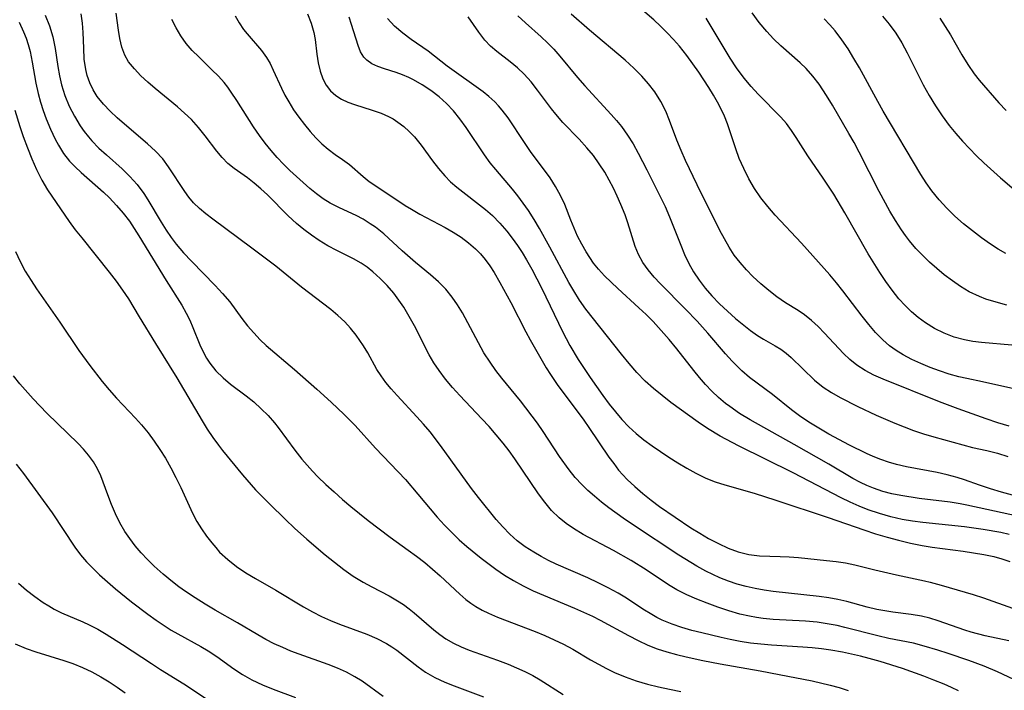
# Model space of a CAD drawing. Extents: x 2069181 to 2073220, y 3163051 to 3166503.
# Drawn here: x 2070575 to 2070734, y 3163822 to 3163930 of the extents above; entities that cross this region are included whole.
import ezdxf

# ---------------------------------------------------------------- set-up
doc = ezdxf.new("R2010")
doc.units = 0

msp = doc.modelspace()

# ---------------------------------------------------------------- linework, layer by layer
at = {"layer": 'Unknown_Line_Type', "color": 0}
for points in [[(2070735.09, 3163870.86, 2364), (2070730.06, 3163872, 2364), (2070727.53, 3163872.52, 2364), (2070726.27, 3163872.82, 2364), (2070724.71, 3163873.25, 2364), (2070723.17, 3163873.76, 2364), (2070721.66, 3163874.32, 2364), (2070720.17, 3163874.94, 2364), (2070718.72, 3163875.62, 2364), (2070717.32, 3163876.36, 2364), (2070716.19, 3163877.05, 2364), (2070715.11, 3163877.81, 2364), (2070714.02, 3163878.75, 2364), (2070712.86, 3163879.94, 2364), (2070711.76, 3163881.22, 2364), (2070710.71, 3163882.54, 2364), (2070707.63, 3163886.62, 2364), (2070706.59, 3163887.93, 2364), (2070705.53, 3163889.19, 2364), (2070700.98, 3163894.29, 2364), (2070696.74, 3163898.82, 2364), (2070695.55, 3163900.18, 2364), (2070694.44, 3163901.59, 2364), (2070693.41, 3163903.1, 2364), (2070692.48, 3163904.67, 2364), (2070691.66, 3163906.29, 2364), (2070690.93, 3163907.95, 2364), (2070690.38, 3163909.46, 2364), (2070689.06, 3163913.48, 2364), (2070688.59, 3163914.71, 2364), (2070688.06, 3163915.86, 2364), (2070687.47, 3163916.99, 2364), (2070686.83, 3163918.11, 2364), (2070686.07, 3163919.35, 2364), (2070684.44, 3163921.8, 2364), (2070682.51, 3163924.52, 2364), (2070681.36, 3163925.97, 2364), (2070680.39, 3163927.08, 2364), (2070679.37, 3163928.16, 2364), (2070678.31, 3163929.2, 2364), (2070677.22, 3163930.21, 2364), (2070672.77, 3163934.1, 2364)], [(2070737.74, 3163822.86, 2382), (2070732.45, 3163825.35, 2382), (2070730.32, 3163826.28, 2382), (2070727.87, 3163827.19, 2382), (2070724.54, 3163828.32, 2382), (2070722.88, 3163828.85, 2382), (2070720.7, 3163829.5, 2382), (2070718.96, 3163829.95, 2382), (2070714.98, 3163830.74, 2382), (2070713.23, 3163831.13, 2382), (2070707.95, 3163832.5, 2382), (2070706.68, 3163832.79, 2382), (2070705.39, 3163833.03, 2382), (2070703.49, 3163833.32, 2382), (2070701.58, 3163833.51, 2382), (2070696.42, 3163833.78, 2382), (2070694.81, 3163833.93, 2382), (2070693.71, 3163834.08, 2382), (2070692.62, 3163834.28, 2382), (2070691.07, 3163834.65, 2382), (2070689.27, 3163835.18, 2382), (2070687.48, 3163835.78, 2382), (2070685.8, 3163836.38, 2382), (2070684.14, 3163837.02, 2382), (2070682.51, 3163837.73, 2382), (2070680.94, 3163838.53, 2382), (2070679.58, 3163839.34, 2382), (2070675.96, 3163841.75, 2382), (2070673.58, 3163843.25, 2382), (2070670.72, 3163844.88, 2382), (2070665.84, 3163847.47, 2382), (2070664.29, 3163848.41, 2382), (2070663.1, 3163849.23, 2382), (2070661.98, 3163850.15, 2382), (2070660.79, 3163851.33, 2382), (2070659.7, 3163852.63, 2382), (2070658.67, 3163854.01, 2382), (2070654.85, 3163859.63, 2382), (2070653.95, 3163860.89, 2382), (2070653.01, 3163862.12, 2382), (2070651.89, 3163863.49, 2382), (2070650.72, 3163864.82, 2382), (2070649.57, 3163866.06, 2382), (2070646.02, 3163869.78, 2382), (2070644.84, 3163871.08, 2382), (2070643.72, 3163872.41, 2382), (2070642.68, 3163873.81, 2382), (2070641.87, 3163875.07, 2382), (2070641.12, 3163876.37, 2382), (2070640.41, 3163877.71, 2382), (2070638.94, 3163880.62, 2382), (2070638.12, 3163882.15, 2382), (2070637.02, 3163883.99, 2382), (2070636.24, 3163885.16, 2382), (2070635.41, 3163886.28, 2382), (2070634.35, 3163887.5, 2382), (2070633.23, 3163888.63, 2382), (2070632.05, 3163889.68, 2382), (2070631.12, 3163890.42, 2382), (2070630.16, 3163891.08, 2382), (2070628.92, 3163891.78, 2382), (2070626.23, 3163893.13, 2382), (2070624.81, 3163893.9, 2382), (2070623.42, 3163894.73, 2382), (2070622.17, 3163895.57, 2382), (2070620.96, 3163896.48, 2382), (2070619.79, 3163897.45, 2382), (2070618.44, 3163898.69, 2382), (2070615.09, 3163902.06, 2382), (2070614.04, 3163903.04, 2382), (2070612.97, 3163903.96, 2382), (2070611.87, 3163904.8, 2382), (2070609.73, 3163906.31, 2382), (2070608.74, 3163907.13, 2382), (2070607.82, 3163908.08, 2382), (2070606.96, 3163909.12, 2382), (2070605.1, 3163911.56, 2382), (2070604.03, 3163912.9, 2382), (2070602.87, 3163914.18, 2382), (2070601.78, 3163915.23, 2382), (2070600.63, 3163916.24, 2382), (2070597.03, 3163919.21, 2382), (2070595.87, 3163920.21, 2382), (2070594.76, 3163921.23, 2382), (2070593.7, 3163922.33, 2382), (2070592.78, 3163923.49, 2382), (2070592.14, 3163924.57, 2382), (2070591.67, 3163925.86, 2382), (2070591.34, 3163927.24, 2382), (2070591.12, 3163928.56, 2382), (2070590.79, 3163931.32, 2382)], [(2070733.98, 3163884.33, 2360), (2070732.28, 3163884.79, 2360), (2070730.62, 3163885.32, 2360), (2070729.57, 3163885.71, 2360), (2070727.91, 3163886.5, 2360), (2070726.53, 3163887.31, 2360), (2070725.21, 3163888.23, 2360), (2070723.92, 3163889.22, 2360), (2070722.73, 3163890.21, 2360), (2070721.56, 3163891.25, 2360), (2070720.44, 3163892.34, 2360), (2070719.36, 3163893.47, 2360), (2070718.34, 3163894.66, 2360), (2070717.66, 3163895.54, 2360), (2070717.02, 3163896.45, 2360), (2070716.06, 3163897.93, 2360), (2070715.15, 3163899.46, 2360), (2070713.44, 3163902.6, 2360), (2070710.23, 3163908.96, 2360), (2070709.4, 3163910.52, 2360), (2070708.59, 3163911.96, 2360), (2070705.93, 3163916.51, 2360), (2070705, 3163918.04, 2360), (2070703.79, 3163919.87, 2360), (2070702.78, 3163921.19, 2360), (2070701.69, 3163922.4, 2360), (2070700.75, 3163923.29, 2360), (2070697.61, 3163926.05, 2360), (2070696.46, 3163927.17, 2360), (2070695.36, 3163928.35, 2360), (2070694.17, 3163929.81, 2360), (2070693.05, 3163931.33, 2360)], [(2070575.16, 3163929.86, 2388), (2070575.89, 3163928.31, 2388), (2070576.3, 3163927.3, 2388), (2070576.64, 3163926.27, 2388), (2070576.94, 3163925.13, 2388), (2070577.28, 3163923.44, 2388), (2070577.85, 3163920.07, 2388), (2070578.21, 3163918.39, 2388), (2070578.59, 3163917.01, 2388), (2070579.04, 3163915.64, 2388), (2070579.54, 3163914.29, 2388), (2070580.22, 3163912.64, 2388), (2070580.98, 3163911.04, 2388), (2070581.51, 3163910.06, 2388), (2070582.33, 3163908.74, 2388), (2070583.27, 3163907.51, 2388), (2070584.16, 3163906.56, 2388), (2070585.12, 3163905.66, 2388), (2070588.75, 3163902.51, 2388), (2070589.72, 3163901.58, 2388), (2070590.84, 3163900.39, 2388), (2070591.9, 3163899.14, 2388), (2070592.89, 3163897.83, 2388), (2070593.68, 3163896.68, 2388), (2070594.44, 3163895.49, 2388), (2070598.82, 3163888.29, 2388), (2070601.32, 3163884.32, 2388), (2070602.04, 3163883.06, 2388), (2070602.61, 3163881.92, 2388), (2070603.12, 3163880.76, 2388), (2070604.24, 3163877.97, 2388), (2070604.85, 3163876.63, 2388), (2070605.3, 3163875.8, 2388), (2070605.81, 3163875, 2388), (2070606.79, 3163873.79, 2388), (2070608, 3163872.63, 2388), (2070609.18, 3163871.65, 2388), (2070611.67, 3163869.75, 2388), (2070612.91, 3163868.76, 2388), (2070614.11, 3163867.68, 2388), (2070615.22, 3163866.57, 2388), (2070616.25, 3163865.4, 2388), (2070616.83, 3163864.66, 2388), (2070619.52, 3163861, 2388), (2070620.64, 3163859.57, 2388), (2070621.46, 3163858.59, 2388), (2070622.33, 3163857.64, 2388), (2070623.2, 3163856.73, 2388), (2070624.48, 3163855.49, 2388), (2070625.8, 3163854.28, 2388), (2070627.14, 3163853.1, 2388), (2070628.52, 3163851.95, 2388), (2070631.3, 3163849.7, 2388), (2070634.82, 3163847.01, 2388), (2070637.73, 3163844.94, 2388), (2070639.07, 3163843.95, 2388), (2070640.38, 3163842.93, 2388), (2070641.65, 3163841.88, 2388), (2070642.89, 3163840.8, 2388), (2070646.01, 3163837.85, 2388), (2070647.01, 3163836.99, 2388), (2070647.78, 3163836.4, 2388), (2070648.59, 3163835.86, 2388), (2070649.59, 3163835.29, 2388), (2070650.64, 3163834.79, 2388), (2070652.08, 3163834.16, 2388), (2070658.14, 3163831.83, 2388), (2070659.68, 3163831.2, 2388), (2070661.21, 3163830.52, 2388), (2070662.71, 3163829.78, 2388), (2070664.17, 3163828.98, 2388), (2070667.03, 3163827.3, 2388), (2070668.31, 3163826.58, 2388), (2070669.6, 3163825.9, 2388), (2070670.91, 3163825.27, 2388), (2070672.63, 3163824.54, 2388), (2070674.39, 3163823.91, 2388), (2070676.18, 3163823.37, 2388), (2070677.96, 3163822.92, 2388), (2070679.76, 3163822.54, 2388), (2070681.57, 3163822.21, 2388)], [(2070579.37, 3163930.98, 2386), (2070580.05, 3163929.25, 2386), (2070580.6, 3163927.51, 2386), (2070580.98, 3163925.62, 2386), (2070581.4, 3163922.73, 2386), (2070581.66, 3163921.23, 2386), (2070581.99, 3163919.76, 2386), (2070582.54, 3163918.04, 2386), (2070583.24, 3163916.37, 2386), (2070584.05, 3163914.75, 2386), (2070584.98, 3163913.2, 2386), (2070585.62, 3163912.28, 2386), (2070586.31, 3163911.4, 2386), (2070586.87, 3163910.76, 2386), (2070588.01, 3163909.61, 2386), (2070589.2, 3163908.5, 2386), (2070591.73, 3163906.25, 2386), (2070592.99, 3163905.04, 2386), (2070594.14, 3163903.76, 2386), (2070595.21, 3163902.3, 2386), (2070595.84, 3163901.29, 2386), (2070597.99, 3163897.68, 2386), (2070598.8, 3163896.4, 2386), (2070599.59, 3163895.24, 2386), (2070600.44, 3163894.12, 2386), (2070601.62, 3163892.73, 2386), (2070602.86, 3163891.4, 2386), (2070606.67, 3163887.52, 2386), (2070607.88, 3163886.2, 2386), (2070609.02, 3163884.85, 2386), (2070610.98, 3163882.17, 2386), (2070611.9, 3163881, 2386), (2070612.88, 3163879.86, 2386), (2070613.93, 3163878.78, 2386), (2070614.91, 3163877.87, 2386), (2070619.42, 3163874, 2386), (2070623.03, 3163870.83, 2386), (2070625.34, 3163868.74, 2386), (2070627.44, 3163866.76, 2386), (2070629.21, 3163864.96, 2386), (2070632.46, 3163861.34, 2386), (2070637.27, 3163856.27, 2386), (2070639.28, 3163853.95, 2386), (2070642.39, 3163850.24, 2386), (2070643.56, 3163848.93, 2386), (2070644.72, 3163847.74, 2386), (2070645.92, 3163846.6, 2386), (2070647.16, 3163845.5, 2386), (2070649.45, 3163843.65, 2386), (2070651.83, 3163841.88, 2386), (2070653.21, 3163840.92, 2386), (2070654.64, 3163840.02, 2386), (2070656.2, 3163839.17, 2386), (2070657.82, 3163838.4, 2386), (2070659.46, 3163837.68, 2386), (2070664.44, 3163835.61, 2386), (2070667.36, 3163834.3, 2386), (2070668.61, 3163833.68, 2386), (2070673.13, 3163831.18, 2386), (2070674.68, 3163830.37, 2386), (2070676.26, 3163829.65, 2386), (2070677.76, 3163829.07, 2386), (2070679.29, 3163828.57, 2386), (2070680.85, 3163828.13, 2386), (2070682.42, 3163827.74, 2386), (2070685.08, 3163827.16, 2386), (2070687.88, 3163826.62, 2386), (2070694.31, 3163825.53, 2386), (2070697.39, 3163824.95, 2386), (2070702.65, 3163823.88, 2386), (2070705.55, 3163823.22, 2386), (2070706.99, 3163822.83, 2386), (2070708.46, 3163822.37, 2386)], [(2070726.21, 3163822.3, 2384), (2070725.05, 3163822.85, 2384), (2070723.87, 3163823.37, 2384), (2070722.25, 3163824.03, 2384), (2070720.61, 3163824.66, 2384), (2070717.18, 3163825.88, 2384), (2070713.62, 3163827.02, 2384), (2070711.82, 3163827.52, 2384), (2070710.43, 3163827.86, 2384), (2070707.56, 3163828.49, 2384), (2070705.7, 3163828.82, 2384), (2070704.2, 3163829.03, 2384), (2070702.69, 3163829.19, 2384), (2070701.17, 3163829.31, 2384), (2070696.11, 3163829.63, 2384), (2070694.43, 3163829.79, 2384), (2070692.77, 3163829.98, 2384), (2070691.11, 3163830.22, 2384), (2070689.47, 3163830.53, 2384), (2070688.02, 3163830.85, 2384), (2070684.95, 3163831.61, 2384), (2070683.33, 3163832.02, 2384), (2070681.73, 3163832.48, 2384), (2070680.17, 3163833.01, 2384), (2070678.56, 3163833.68, 2384), (2070677.71, 3163834.1, 2384), (2070676.88, 3163834.56, 2384), (2070675.45, 3163835.45, 2384), (2070672.83, 3163837.18, 2384), (2070671.49, 3163838.01, 2384), (2070669.9, 3163838.89, 2384), (2070668.26, 3163839.69, 2384), (2070666.59, 3163840.45, 2384), (2070661.54, 3163842.68, 2384), (2070660.3, 3163843.27, 2384), (2070659.08, 3163843.9, 2384), (2070657.91, 3163844.58, 2384), (2070656.54, 3163845.48, 2384), (2070655.25, 3163846.45, 2384), (2070654.05, 3163847.5, 2384), (2070652.92, 3163848.65, 2384), (2070651.86, 3163849.87, 2384), (2070649, 3163853.39, 2384), (2070647.9, 3163854.83, 2384), (2070642.91, 3163861.76, 2384), (2070641.23, 3163863.96, 2384), (2070640.19, 3163865.19, 2384), (2070639.12, 3163866.39, 2384), (2070635.95, 3163869.81, 2384), (2070634.99, 3163870.9, 2384), (2070634.15, 3163871.92, 2384), (2070633.38, 3163872.95, 2384), (2070632.69, 3163874, 2384), (2070631.21, 3163876.64, 2384), (2070630.52, 3163877.8, 2384), (2070629.95, 3163878.66, 2384), (2070629.34, 3163879.51, 2384), (2070628.47, 3163880.61, 2384), (2070627.51, 3163881.66, 2384), (2070626.43, 3163882.66, 2384), (2070625.27, 3163883.62, 2384), (2070620.55, 3163887.25, 2384), (2070616.43, 3163890.59, 2384), (2070612.61, 3163893.52, 2384), (2070606.3, 3163898.16, 2384), (2070605.2, 3163899, 2384), (2070604.17, 3163899.87, 2384), (2070603.21, 3163900.81, 2384), (2070602.47, 3163901.69, 2384), (2070601.79, 3163902.63, 2384), (2070599.21, 3163906.61, 2384), (2070598.25, 3163907.88, 2384), (2070597.09, 3163909.13, 2384), (2070595.82, 3163910.31, 2384), (2070592.1, 3163913.46, 2384), (2070590.93, 3163914.48, 2384), (2070589.82, 3163915.53, 2384), (2070588.72, 3163916.68, 2384), (2070587.74, 3163917.9, 2384), (2070587.07, 3163918.97, 2384), (2070586.52, 3163920.11, 2384), (2070586.1, 3163921.3, 2384), (2070585.88, 3163922.23, 2384), (2070585.65, 3163923.93, 2384), (2070585.55, 3163925.68, 2384), (2070585.47, 3163928.17, 2384), (2070585.36, 3163929.68, 2384), (2070585.17, 3163931.19, 2384)], [(2070734.27, 3163830.35, 2380), (2070730.5, 3163831.15, 2380), (2070728.25, 3163831.72, 2380), (2070727.24, 3163832.04, 2380), (2070722.94, 3163833.55, 2380), (2070721.59, 3163833.96, 2380), (2070720.24, 3163834.29, 2380), (2070718.61, 3163834.57, 2380), (2070715.66, 3163834.95, 2380), (2070714.36, 3163835.15, 2380), (2070713.06, 3163835.4, 2380), (2070711.53, 3163835.77, 2380), (2070708.26, 3163836.68, 2380), (2070706.81, 3163837, 2380), (2070705.33, 3163837.25, 2380), (2070703.81, 3163837.46, 2380), (2070696.39, 3163838.3, 2380), (2070694.98, 3163838.49, 2380), (2070693.51, 3163838.75, 2380), (2070692.06, 3163839.07, 2380), (2070690.62, 3163839.47, 2380), (2070689.21, 3163839.95, 2380), (2070687.82, 3163840.49, 2380), (2070686.69, 3163840.99, 2380), (2070685.57, 3163841.53, 2380), (2070684.11, 3163842.35, 2380), (2070681.26, 3163844.13, 2380), (2070673.81, 3163849.04, 2380), (2070672.29, 3163850.07, 2380), (2070669.97, 3163851.75, 2380), (2070668.79, 3163852.66, 2380), (2070667.65, 3163853.6, 2380), (2070666.61, 3163854.51, 2380), (2070665.62, 3163855.46, 2380), (2070664.57, 3163856.62, 2380), (2070663.6, 3163857.84, 2380), (2070662.05, 3163859.99, 2380), (2070659.44, 3163864.02, 2380), (2070658.51, 3163865.33, 2380), (2070655.77, 3163868.92, 2380), (2070652.76, 3163872.6, 2380), (2070651.79, 3163873.85, 2380), (2070650.88, 3163875.14, 2380), (2070649.91, 3163876.69, 2380), (2070649.02, 3163878.29, 2380), (2070647.32, 3163881.51, 2380), (2070646.44, 3163883.08, 2380), (2070645.65, 3163884.38, 2380), (2070644.81, 3163885.61, 2380), (2070643.77, 3163886.91, 2380), (2070642.58, 3163888.1, 2380), (2070641.29, 3163889.21, 2380), (2070638.88, 3163891.2, 2380), (2070636.76, 3163893.08, 2380), (2070633.8, 3163895.8, 2380), (2070632.47, 3163896.86, 2380), (2070631.63, 3163897.44, 2380), (2070630.5, 3163898.14, 2380), (2070629.34, 3163898.76, 2380), (2070626.66, 3163900, 2380), (2070625.2, 3163900.73, 2380), (2070624.07, 3163901.43, 2380), (2070622.97, 3163902.23, 2380), (2070621.9, 3163903.11, 2380), (2070619.74, 3163905.03, 2380), (2070618.71, 3163906, 2380), (2070617.7, 3163907, 2380), (2070616.67, 3163908.09, 2380), (2070615.68, 3163909.23, 2380), (2070614.73, 3163910.4, 2380), (2070613.83, 3163911.61, 2380), (2070612.86, 3163913.01, 2380), (2070610.15, 3163917.26, 2380), (2070609.25, 3163918.62, 2380), (2070608.7, 3163919.4, 2380), (2070608.12, 3163920.15, 2380), (2070607.21, 3163921.17, 2380), (2070606.17, 3163922.21, 2380), (2070604.04, 3163924.26, 2380), (2070603.01, 3163925.32, 2380), (2070602.05, 3163926.43, 2380), (2070601.18, 3163927.65, 2380), (2070600.41, 3163928.93, 2380), (2070599.71, 3163930.26, 2380)], [(2070609.93, 3163930.85, 2378), (2070610.57, 3163929.75, 2378), (2070611.27, 3163928.7, 2378), (2070611.82, 3163927.98, 2378), (2070614.13, 3163925.29, 2378), (2070614.96, 3163924.18, 2378), (2070615.53, 3163923.2, 2378), (2070616.04, 3163922.16, 2378), (2070617.36, 3163919.22, 2378), (2070617.91, 3163918.12, 2378), (2070618.51, 3163917.03, 2378), (2070619.29, 3163915.78, 2378), (2070620.14, 3163914.57, 2378), (2070621.03, 3163913.4, 2378), (2070621.96, 3163912.28, 2378), (2070622.89, 3163911.24, 2378), (2070623.84, 3163910.28, 2378), (2070624.83, 3163909.41, 2378), (2070625.99, 3163908.55, 2378), (2070627.15, 3163907.76, 2378), (2070628.26, 3163906.95, 2378), (2070630.49, 3163905.02, 2378), (2070631.47, 3163904.25, 2378), (2070633.64, 3163902.76, 2378), (2070637.25, 3163900.38, 2378), (2070638.26, 3163899.75, 2378), (2070639.59, 3163898.99, 2378), (2070643.69, 3163896.81, 2378), (2070644.98, 3163896.06, 2378), (2070646.24, 3163895.26, 2378), (2070647.43, 3163894.38, 2378), (2070648.54, 3163893.42, 2378), (2070649.35, 3163892.59, 2378), (2070650.1, 3163891.69, 2378), (2070650.84, 3163890.66, 2378), (2070651.53, 3163889.57, 2378), (2070652.46, 3163888, 2378), (2070654.22, 3163884.74, 2378), (2070656.63, 3163880.07, 2378), (2070657.35, 3163878.75, 2378), (2070659.92, 3163874.26, 2378), (2070660.6, 3163873.16, 2378), (2070661.67, 3163871.57, 2378), (2070665.97, 3163865.81, 2378), (2070666.77, 3163864.68, 2378), (2070670, 3163859.9, 2378), (2070670.76, 3163858.84, 2378), (2070671.55, 3163857.81, 2378), (2070672.21, 3163857.04, 2378), (2070672.92, 3163856.3, 2378), (2070674.14, 3163855.14, 2378), (2070675.43, 3163854.04, 2378), (2070676.77, 3163852.98, 2378), (2070678.14, 3163851.96, 2378), (2070680.66, 3163850.21, 2378), (2070683.19, 3163848.54, 2378), (2070684.61, 3163847.65, 2378), (2070686.03, 3163846.81, 2378), (2070687.6, 3163845.98, 2378), (2070689.18, 3163845.26, 2378), (2070690.79, 3163844.67, 2378), (2070692.49, 3163844.25, 2378), (2070694.19, 3163844.01, 2378), (2070695.86, 3163843.95, 2378), (2070697.53, 3163843.93, 2378), (2070698.99, 3163843.87, 2378), (2070700.47, 3163843.76, 2378), (2070705, 3163843.28, 2378), (2070706.52, 3163843.09, 2378), (2070708.03, 3163842.86, 2378), (2070709.52, 3163842.56, 2378), (2070712.76, 3163841.77, 2378), (2070716.22, 3163840.96, 2378), (2070720.71, 3163840, 2378), (2070721.62, 3163839.79, 2378), (2070723.42, 3163839.3, 2378), (2070728.57, 3163837.77, 2378), (2070730.24, 3163837.23, 2378), (2070734.89, 3163835.6, 2378)], [(2070621.52, 3163931.2, 2376), (2070622.11, 3163929.72, 2376), (2070622.53, 3163928.22, 2376), (2070622.75, 3163927.05, 2376), (2070623.04, 3163924.72, 2376), (2070623.26, 3163923.32, 2376), (2070623.56, 3163921.98, 2376), (2070624.01, 3163920.72, 2376), (2070624.55, 3163919.72, 2376), (2070625.24, 3163918.83, 2376), (2070626.07, 3163918.07, 2376), (2070626.99, 3163917.48, 2376), (2070628.02, 3163917.01, 2376), (2070629.1, 3163916.6, 2376), (2070631.95, 3163915.69, 2376), (2070633.37, 3163915.2, 2376), (2070634.53, 3163914.7, 2376), (2070635.32, 3163914.28, 2376), (2070636.08, 3163913.78, 2376), (2070637.01, 3163913.07, 2376), (2070637.9, 3163912.27, 2376), (2070638.72, 3163911.4, 2376), (2070639.81, 3163910.07, 2376), (2070641.63, 3163907.55, 2376), (2070642.58, 3163906.3, 2376), (2070643.6, 3163905.12, 2376), (2070644.55, 3163904.19, 2376), (2070645.56, 3163903.32, 2376), (2070650.14, 3163899.73, 2376), (2070651.27, 3163898.74, 2376), (2070652.46, 3163897.54, 2376), (2070653.57, 3163896.26, 2376), (2070654.46, 3163895.11, 2376), (2070655.31, 3163893.92, 2376), (2070656.03, 3163892.8, 2376), (2070656.73, 3163891.64, 2376), (2070657.58, 3163890.13, 2376), (2070659.2, 3163887.03, 2376), (2070662.54, 3163880.12, 2376), (2070663.72, 3163877.84, 2376), (2070665.06, 3163875.61, 2376), (2070666.98, 3163872.68, 2376), (2070669, 3163869.82, 2376), (2070670.05, 3163868.42, 2376), (2070671.05, 3163867.15, 2376), (2070672.09, 3163865.93, 2376), (2070673.19, 3163864.77, 2376), (2070674.38, 3163863.68, 2376), (2070675.63, 3163862.67, 2376), (2070676.93, 3163861.71, 2376), (2070679.62, 3163859.89, 2376), (2070681.06, 3163858.99, 2376), (2070682.5, 3163858.12, 2376), (2070683.98, 3163857.31, 2376), (2070685.59, 3163856.53, 2376), (2070687.09, 3163855.94, 2376), (2070688.63, 3163855.43, 2376), (2070693.37, 3163854.07, 2376), (2070696.83, 3163852.98, 2376), (2070705.26, 3163850.18, 2376), (2070710.99, 3163848.17, 2376), (2070712.84, 3163847.57, 2376), (2070714.71, 3163847.02, 2376), (2070716.58, 3163846.51, 2376), (2070718.47, 3163846.07, 2376), (2070720.38, 3163845.69, 2376), (2070721.99, 3163845.42, 2376), (2070726.95, 3163844.76, 2376), (2070728.61, 3163844.52, 2376), (2070730.25, 3163844.23, 2376), (2070731.87, 3163843.88, 2376), (2070733.16, 3163843.53, 2376), (2070734.43, 3163843.1, 2376)], [(2070734.34, 3163847.44, 2374), (2070733, 3163847.74, 2374), (2070730.19, 3163848.25, 2374), (2070727.16, 3163848.65, 2374), (2070720.48, 3163849.35, 2374), (2070718.8, 3163849.59, 2374), (2070717.13, 3163849.88, 2374), (2070715.3, 3163850.3, 2374), (2070713.48, 3163850.82, 2374), (2070711.7, 3163851.43, 2374), (2070710.23, 3163852.02, 2374), (2070708.77, 3163852.67, 2374), (2070707.34, 3163853.36, 2374), (2070699.64, 3163857.35, 2374), (2070690.84, 3163861.68, 2374), (2070687.86, 3163863.28, 2374), (2070685.82, 3163864.52, 2374), (2070684.34, 3163865.52, 2374), (2070679.97, 3163868.69, 2374), (2070678.54, 3163869.79, 2374), (2070677.15, 3163870.93, 2374), (2070675.82, 3163872.13, 2374), (2070674.49, 3163873.51, 2374), (2070673.23, 3163874.96, 2374), (2070672.01, 3163876.45, 2374), (2070666.26, 3163883.68, 2374), (2070665.27, 3163885.12, 2374), (2070664.34, 3163886.62, 2374), (2070663.56, 3163887.98, 2374), (2070660.48, 3163893.67, 2374), (2070658.82, 3163896.65, 2374), (2070657.95, 3163898.11, 2374), (2070657.04, 3163899.54, 2374), (2070656.2, 3163900.76, 2374), (2070655.33, 3163901.94, 2374), (2070654.48, 3163903, 2374), (2070651.81, 3163906.14, 2374), (2070650.91, 3163907.24, 2374), (2070649.98, 3163908.52, 2374), (2070647.07, 3163912.91, 2374), (2070646.04, 3163914.32, 2374), (2070644.99, 3163915.58, 2374), (2070643.87, 3163916.76, 2374), (2070642.68, 3163917.84, 2374), (2070641.35, 3163918.87, 2374), (2070639.98, 3163919.78, 2374), (2070638.6, 3163920.57, 2374), (2070637.83, 3163920.96, 2374), (2070636.82, 3163921.38, 2374), (2070635.81, 3163921.74, 2374), (2070633.91, 3163922.33, 2374), (2070632.86, 3163922.7, 2374), (2070631.89, 3163923.16, 2374), (2070631.06, 3163923.75, 2374), (2070630.6, 3163924.24, 2374), (2070630.07, 3163925.11, 2374), (2070629.67, 3163926.11, 2374), (2070628.63, 3163929.46, 2374), (2070628.23, 3163930.64, 2374)], [(2070735.7, 3163850.37, 2372), (2070730.74, 3163851.48, 2372), (2070727.55, 3163852.16, 2372), (2070726.47, 3163852.37, 2372), (2070724.84, 3163852.63, 2372), (2070719.9, 3163853.25, 2372), (2070716.94, 3163853.7, 2372), (2070715.49, 3163853.99, 2372), (2070714.06, 3163854.36, 2372), (2070712.52, 3163854.88, 2372), (2070711.47, 3163855.32, 2372), (2070710.45, 3163855.81, 2372), (2070709.21, 3163856.47, 2372), (2070705.37, 3163858.74, 2372), (2070699.79, 3163861.93, 2372), (2070692.68, 3163865.9, 2372), (2070691.01, 3163866.91, 2372), (2070689.41, 3163868.01, 2372), (2070688.74, 3163868.53, 2372), (2070687.62, 3163869.48, 2372), (2070686.56, 3163870.51, 2372), (2070685.54, 3163871.58, 2372), (2070684.56, 3163872.7, 2372), (2070683.65, 3163873.81, 2372), (2070680.89, 3163877.31, 2372), (2070679.66, 3163878.81, 2372), (2070678.41, 3163880.27, 2372), (2070677.1, 3163881.69, 2372), (2070675.98, 3163882.82, 2372), (2070674.83, 3163883.91, 2372), (2070671.44, 3163887, 2372), (2070669.29, 3163889.05, 2372), (2070668.3, 3163890.14, 2372), (2070667.53, 3163891.1, 2372), (2070666.91, 3163891.99, 2372), (2070666.33, 3163892.91, 2372), (2070665.62, 3163894.15, 2372), (2070664.97, 3163895.42, 2372), (2070664.39, 3163896.7, 2372), (2070663.86, 3163897.99, 2372), (2070662.91, 3163900.53, 2372), (2070662.23, 3163901.99, 2372), (2070661.43, 3163903.43, 2372), (2070660.54, 3163904.82, 2372), (2070657.4, 3163909.07, 2372), (2070656.4, 3163910.49, 2372), (2070653.77, 3163914.45, 2372), (2070652.84, 3163915.7, 2372), (2070652.25, 3163916.39, 2372), (2070651.63, 3163917.05, 2372), (2070650.71, 3163917.88, 2372), (2070649.75, 3163918.65, 2372), (2070644.01, 3163922.76, 2372), (2070640.92, 3163925.21, 2372), (2070638.21, 3163927.05, 2372), (2070636.84, 3163928.06, 2372), (2070635.54, 3163929.19, 2372), (2070634.38, 3163930.46, 2372)], [(2070734.9, 3163853.76, 2370), (2070733.1, 3163854.24, 2370), (2070731.32, 3163854.78, 2370), (2070729.58, 3163855.37, 2370), (2070727.18, 3163856.24, 2370), (2070725.97, 3163856.63, 2370), (2070724.38, 3163857.05, 2370), (2070722.76, 3163857.4, 2370), (2070717.84, 3163858.33, 2370), (2070716.21, 3163858.72, 2370), (2070714.95, 3163859.09, 2370), (2070713.71, 3163859.51, 2370), (2070712.49, 3163860, 2370), (2070711.42, 3163860.48, 2370), (2070708.69, 3163861.84, 2370), (2070705.37, 3163863.6, 2370), (2070703.75, 3163864.53, 2370), (2070702.16, 3163865.51, 2370), (2070700.64, 3163866.53, 2370), (2070699.34, 3163867.51, 2370), (2070696.31, 3163869.99, 2370), (2070692.61, 3163872.72, 2370), (2070691.37, 3163873.76, 2370), (2070690.59, 3163874.51, 2370), (2070689.83, 3163875.3, 2370), (2070688.73, 3163876.51, 2370), (2070685.89, 3163879.84, 2370), (2070684.17, 3163881.75, 2370), (2070682.31, 3163883.68, 2370), (2070678.21, 3163887.81, 2370), (2070677.25, 3163888.86, 2370), (2070676.3, 3163890.02, 2370), (2070675.45, 3163891.22, 2370), (2070674.75, 3163892.48, 2370), (2070674.23, 3163893.76, 2370), (2070673.03, 3163897.59, 2370), (2070672.59, 3163898.84, 2370), (2070671.92, 3163900.53, 2370), (2070671.34, 3163901.85, 2370), (2070670.72, 3163903.16, 2370), (2070670.05, 3163904.46, 2370), (2070669.32, 3163905.72, 2370), (2070668.44, 3163907.09, 2370), (2070667.49, 3163908.41, 2370), (2070666.46, 3163909.66, 2370), (2070665.19, 3163911.03, 2370), (2070662.6, 3163913.7, 2370), (2070661.44, 3163915.04, 2370), (2070660.76, 3163915.9, 2370), (2070658.52, 3163918.91, 2370), (2070657.48, 3163920.24, 2370), (2070656.37, 3163921.49, 2370), (2070655.27, 3163922.52, 2370), (2070654.12, 3163923.47, 2370), (2070651.97, 3163925.16, 2370), (2070650.96, 3163926.02, 2370), (2070650.06, 3163926.95, 2370), (2070649.08, 3163928.23, 2370), (2070647.39, 3163930.73, 2370)], [(2070655.33, 3163930.87, 2368), (2070656.57, 3163929.73, 2368), (2070659.11, 3163927.5, 2368), (2070660.14, 3163926.53, 2368), (2070661.12, 3163925.52, 2368), (2070662.1, 3163924.4, 2368), (2070664.92, 3163920.93, 2368), (2070666.11, 3163919.59, 2368), (2070670.37, 3163915.02, 2368), (2070671.22, 3163914.06, 2368), (2070672.03, 3163913.07, 2368), (2070672.99, 3163911.7, 2368), (2070673.87, 3163910.27, 2368), (2070674.69, 3163908.78, 2368), (2070676.07, 3163906.1, 2368), (2070678.24, 3163901.79, 2368), (2070679.03, 3163900.18, 2368), (2070679.76, 3163898.55, 2368), (2070681.55, 3163893.97, 2368), (2070682.17, 3163892.49, 2368), (2070682.84, 3163891.05, 2368), (2070683.6, 3163889.67, 2368), (2070684.49, 3163888.33, 2368), (2070685.48, 3163887.06, 2368), (2070686.55, 3163885.84, 2368), (2070687.78, 3163884.57, 2368), (2070689.05, 3163883.35, 2368), (2070690.35, 3163882.19, 2368), (2070691.67, 3163881.09, 2368), (2070692.76, 3163880.25, 2368), (2070693.87, 3163879.48, 2368), (2070694.84, 3163878.89, 2368), (2070696.75, 3163877.81, 2368), (2070697.65, 3163877.23, 2368), (2070698.48, 3163876.62, 2368), (2070699.28, 3163875.94, 2368), (2070703.07, 3163872.29, 2368), (2070704.45, 3163871.15, 2368), (2070705.76, 3163870.27, 2368), (2070707.15, 3163869.48, 2368), (2070710.04, 3163868.01, 2368), (2070712.98, 3163866.62, 2368), (2070715.96, 3163865.33, 2368), (2070718.95, 3163864.18, 2368), (2070720.59, 3163863.62, 2368), (2070722.24, 3163863.13, 2368), (2070728.43, 3163861.45, 2368), (2070730.75, 3163860.93, 2368), (2070732.45, 3163860.5, 2368), (2070734.15, 3163860, 2368)], [(2070734.34, 3163864.87, 2366), (2070732.5, 3163865.43, 2366), (2070730.67, 3163866.03, 2366), (2070726.14, 3163867.65, 2366), (2070723.12, 3163868.8, 2366), (2070714.07, 3163872.42, 2366), (2070712.59, 3163873.09, 2366), (2070711.18, 3163873.83, 2366), (2070709.85, 3163874.68, 2366), (2070708.74, 3163875.58, 2366), (2070707.7, 3163876.56, 2366), (2070704.65, 3163879.82, 2366), (2070703.62, 3163880.89, 2366), (2070702.55, 3163881.89, 2366), (2070701.44, 3163882.78, 2366), (2070700.43, 3163883.45, 2366), (2070698.36, 3163884.73, 2366), (2070697.01, 3163885.68, 2366), (2070695.71, 3163886.7, 2366), (2070694.42, 3163887.79, 2366), (2070693.16, 3163888.95, 2366), (2070692.09, 3163890.03, 2366), (2070691.08, 3163891.17, 2366), (2070690.15, 3163892.37, 2366), (2070689.32, 3163893.65, 2366), (2070688.56, 3163894.98, 2366), (2070687.84, 3163896.36, 2366), (2070684.18, 3163903.7, 2366), (2070682.3, 3163907.59, 2366), (2070681.59, 3163909.23, 2366), (2070680.93, 3163910.89, 2366), (2070679.75, 3163914.05, 2366), (2070679.13, 3163915.53, 2366), (2070678.32, 3163917.12, 2366), (2070677.36, 3163918.64, 2366), (2070676.38, 3163919.93, 2366), (2070675.31, 3163921.17, 2366), (2070674, 3163922.48, 2366), (2070672.61, 3163923.73, 2366), (2070666.85, 3163928.56, 2366), (2070663.93, 3163931.15, 2366)], [(2070734.79, 3163877.89, 2362), (2070729.92, 3163878.32, 2362), (2070728.52, 3163878.49, 2362), (2070727.14, 3163878.74, 2362), (2070725.49, 3163879.2, 2362), (2070723.89, 3163879.81, 2362), (2070722.35, 3163880.58, 2362), (2070720.88, 3163881.48, 2362), (2070719.74, 3163882.34, 2362), (2070718.65, 3163883.28, 2362), (2070717.61, 3163884.29, 2362), (2070716.63, 3163885.37, 2362), (2070715.55, 3163886.72, 2362), (2070714.52, 3163888.12, 2362), (2070713.54, 3163889.58, 2362), (2070711.67, 3163892.58, 2362), (2070707.92, 3163899.19, 2362), (2070706.13, 3163902.18, 2362), (2070704.44, 3163904.76, 2362), (2070701.95, 3163908.37, 2362), (2070700.11, 3163911.3, 2362), (2070699.34, 3163912.43, 2362), (2070698.52, 3163913.53, 2362), (2070697.64, 3163914.56, 2362), (2070693.99, 3163918.25, 2362), (2070692.84, 3163919.53, 2362), (2070691.74, 3163920.86, 2362), (2070690.51, 3163922.51, 2362), (2070689.49, 3163924.06, 2362), (2070688.51, 3163925.66, 2362), (2070685.65, 3163930.49, 2362)], [(2070733.79, 3163892.62, 2358), (2070732.57, 3163893.35, 2358), (2070731.37, 3163894.14, 2358), (2070729.89, 3163895.18, 2358), (2070728.43, 3163896.28, 2358), (2070727, 3163897.43, 2358), (2070725.62, 3163898.64, 2358), (2070724.31, 3163899.93, 2358), (2070723.07, 3163901.29, 2358), (2070721.92, 3163902.72, 2358), (2070721.01, 3163904.03, 2358), (2070720.15, 3163905.37, 2358), (2070714.08, 3163915.56, 2358), (2070713.21, 3163917.1, 2358), (2070710.28, 3163922.49, 2358), (2070709.39, 3163924.01, 2358), (2070708.44, 3163925.55, 2358), (2070707.44, 3163927.03, 2358), (2070706.36, 3163928.44, 2358), (2070705.5, 3163929.42, 2358), (2070704.6, 3163930.37, 2358)], [(2070713.98, 3163930.83, 2356), (2070715.06, 3163929.55, 2356), (2070716.11, 3163928.07, 2356), (2070717.07, 3163926.52, 2356), (2070717.96, 3163924.91, 2356), (2070720.54, 3163919.77, 2356), (2070721.48, 3163918.08, 2356), (2070722.49, 3163916.42, 2356), (2070723.56, 3163914.8, 2356), (2070724.72, 3163913.23, 2356), (2070725.75, 3163911.97, 2356), (2070726.83, 3163910.74, 2356), (2070727.95, 3163909.54, 2356), (2070729.11, 3163908.38, 2356), (2070730.29, 3163907.24, 2356), (2070732.94, 3163904.84, 2356), (2070736.28, 3163902, 2356)], [(2070723.22, 3163930.52, 2354), (2070724.08, 3163929.18, 2354), (2070724.91, 3163927.82, 2354), (2070726.75, 3163924.59, 2354), (2070727.7, 3163923.03, 2354), (2070728.71, 3163921.56, 2354), (2070729.53, 3163920.54, 2354), (2070732.71, 3163916.87, 2354), (2070733.88, 3163915.63, 2354)], [(2070574.48, 3163915.7, 2390), (2070575.29, 3163913.07, 2390), (2070575.84, 3163911.44, 2390), (2070576.5, 3163909.64, 2390), (2070577.2, 3163907.86, 2390), (2070577.97, 3163906.13, 2390), (2070578.81, 3163904.45, 2390), (2070579.73, 3163902.87, 2390), (2070583.22, 3163897.78, 2390), (2070584.2, 3163896.46, 2390), (2070585.23, 3163895.15, 2390), (2070589.66, 3163889.64, 2390), (2070590.75, 3163888.2, 2390), (2070591.8, 3163886.72, 2390), (2070592.73, 3163885.33, 2390), (2070594.49, 3163882.48, 2390), (2070597.08, 3163878.17, 2390), (2070600.53, 3163872.67, 2390), (2070604.58, 3163865.73, 2390), (2070605.42, 3163864.38, 2390), (2070606.29, 3163863.06, 2390), (2070607.2, 3163861.79, 2390), (2070607.85, 3163860.96, 2390), (2070611.06, 3163857.02, 2390), (2070613.18, 3163854.65, 2390), (2070615.4, 3163852.35, 2390), (2070617.97, 3163849.84, 2390), (2070619.42, 3163848.48, 2390), (2070621.44, 3163846.67, 2390), (2070624.37, 3163844.17, 2390), (2070625.85, 3163842.97, 2390), (2070627.36, 3163841.82, 2390), (2070628.9, 3163840.75, 2390), (2070630.47, 3163839.78, 2390), (2070631.87, 3163839.02, 2390), (2070634.67, 3163837.58, 2390), (2070636.01, 3163836.8, 2390), (2070636.96, 3163836.18, 2390), (2070637.87, 3163835.5, 2390), (2070638.67, 3163834.83, 2390), (2070641.82, 3163832.11, 2390), (2070642.79, 3163831.34, 2390), (2070643.8, 3163830.64, 2390), (2070645, 3163829.97, 2390), (2070646.25, 3163829.38, 2390), (2070647.54, 3163828.86, 2390), (2070652.06, 3163827.24, 2390), (2070653.82, 3163826.57, 2390), (2070655.16, 3163826.02, 2390), (2070656.48, 3163825.41, 2390), (2070657.75, 3163824.75, 2390), (2070658.93, 3163824.05, 2390), (2070662.65, 3163821.69, 2390)], [(2070574.61, 3163892.98, 2392), (2070575.32, 3163891.38, 2392), (2070576.16, 3163889.81, 2392), (2070577.09, 3163888.29, 2392), (2070577.98, 3163886.94, 2392), (2070581.73, 3163881.61, 2392), (2070584.78, 3163877.03, 2392), (2070586.52, 3163874.64, 2392), (2070588.53, 3163872.08, 2392), (2070589.66, 3163870.72, 2392), (2070590.83, 3163869.4, 2392), (2070593.86, 3163866.18, 2392), (2070594.84, 3163865.08, 2392), (2070595.89, 3163863.81, 2392), (2070596.87, 3163862.48, 2392), (2070597.8, 3163861.12, 2392), (2070598.68, 3163859.72, 2392), (2070599.56, 3163858.18, 2392), (2070600.38, 3163856.61, 2392), (2070601.15, 3163855.02, 2392), (2070603.06, 3163850.85, 2392), (2070603.76, 3163849.52, 2392), (2070604.51, 3163848.33, 2392), (2070605.31, 3163847.18, 2392), (2070606.16, 3163846.08, 2392), (2070606.77, 3163845.33, 2392), (2070607.41, 3163844.62, 2392), (2070608.71, 3163843.41, 2392), (2070610.12, 3163842.3, 2392), (2070611.62, 3163841.28, 2392), (2070613.18, 3163840.34, 2392), (2070616.43, 3163838.51, 2392), (2070620.9, 3163835.83, 2392), (2070622.34, 3163835.01, 2392), (2070623.81, 3163834.25, 2392), (2070625.24, 3163833.61, 2392), (2070626.7, 3163833.03, 2392), (2070631.06, 3163831.39, 2392), (2070632.69, 3163830.7, 2392), (2070634.24, 3163829.9, 2392), (2070635.07, 3163829.39, 2392), (2070635.87, 3163828.83, 2392), (2070639.31, 3163826.13, 2392), (2070640.52, 3163825.3, 2392), (2070642.03, 3163824.45, 2392), (2070643.63, 3163823.71, 2392), (2070645.1, 3163823.11, 2392), (2070649.85, 3163821.34, 2392)], [(2070633.7, 3163821.39, 2394), (2070630.32, 3163823.83, 2394), (2070629.16, 3163824.57, 2394), (2070627.78, 3163825.31, 2394), (2070626.33, 3163825.96, 2394), (2070624.83, 3163826.55, 2394), (2070620.22, 3163828.18, 2394), (2070618.88, 3163828.69, 2394), (2070617.56, 3163829.24, 2394), (2070616.2, 3163829.88, 2394), (2070614.86, 3163830.57, 2394), (2070613.55, 3163831.31, 2394), (2070610.27, 3163833.24, 2394), (2070606.69, 3163835.28, 2394), (2070605.07, 3163836.25, 2394), (2070603.47, 3163837.25, 2394), (2070601.9, 3163838.29, 2394), (2070600.86, 3163839.04, 2394), (2070599.83, 3163839.82, 2394), (2070598.32, 3163841.05, 2394), (2070596.88, 3163842.35, 2394), (2070595.81, 3163843.41, 2394), (2070594.8, 3163844.5, 2394), (2070593.84, 3163845.62, 2394), (2070592.95, 3163846.78, 2394), (2070592.18, 3163847.9, 2394), (2070591.36, 3163849.33, 2394), (2070590.65, 3163850.78, 2394), (2070590.02, 3163852.25, 2394), (2070589.42, 3163853.81, 2394), (2070588.33, 3163856.87, 2394), (2070587.79, 3163858, 2394), (2070587.12, 3163859.11, 2394), (2070586.33, 3163860.2, 2394), (2070585.53, 3163861.15, 2394), (2070584.66, 3163862.07, 2394), (2070579.64, 3163866.95, 2394), (2070577.42, 3163869.27, 2394), (2070575.29, 3163871.69, 2394), (2070574.27, 3163872.94, 2394)], [(2070574.69, 3163858.76, 2396), (2070575.87, 3163857.24, 2396), (2070578.2, 3163854.11, 2396), (2070580.49, 3163850.92, 2396), (2070584.12, 3163845.4, 2396), (2070585.05, 3163844.18, 2396), (2070586.01, 3163843.07, 2396), (2070587.03, 3163842.01, 2396), (2070588.11, 3163840.98, 2396), (2070590.64, 3163838.73, 2396), (2070593.21, 3163836.62, 2396), (2070595.86, 3163834.61, 2396), (2070597.22, 3163833.65, 2396), (2070599.63, 3163832.07, 2396), (2070600.68, 3163831.45, 2396), (2070604.36, 3163829.44, 2396), (2070605.55, 3163828.74, 2396), (2070606.96, 3163827.81, 2396), (2070609.7, 3163825.86, 2396), (2070611.1, 3163824.93, 2396), (2070612.6, 3163824.07, 2396), (2070614.3, 3163823.27, 2396), (2070616.04, 3163822.55, 2396), (2070619.6, 3163821.21, 2396)], [(2070575.09, 3163839.59, 2398), (2070576.37, 3163838.5, 2398), (2070577.69, 3163837.47, 2398), (2070579.04, 3163836.51, 2398), (2070579.92, 3163835.95, 2398), (2070580.82, 3163835.43, 2398), (2070581.99, 3163834.85, 2398), (2070585.42, 3163833.37, 2398), (2070586.42, 3163832.91, 2398), (2070587.8, 3163832.19, 2398), (2070589.15, 3163831.42, 2398), (2070591.81, 3163829.74, 2398), (2070596.43, 3163826.67, 2398), (2070597.91, 3163825.72, 2398), (2070601.65, 3163823.42, 2398), (2070605.48, 3163820.91, 2398)], [(2070574.54, 3163829.84, 2400), (2070576.3, 3163829.1, 2400), (2070577.83, 3163828.58, 2400), (2070582.38, 3163827.2, 2400), (2070583.79, 3163826.7, 2400), (2070585.34, 3163826.06, 2400), (2070586.86, 3163825.34, 2400), (2070588.33, 3163824.54, 2400), (2070589.66, 3163823.73, 2400), (2070590.95, 3163822.87, 2400), (2070592.21, 3163821.96, 2400)]]:
    msp.add_polyline3d(points, dxfattribs=at)

doc.saveas('drawing.dxf')
